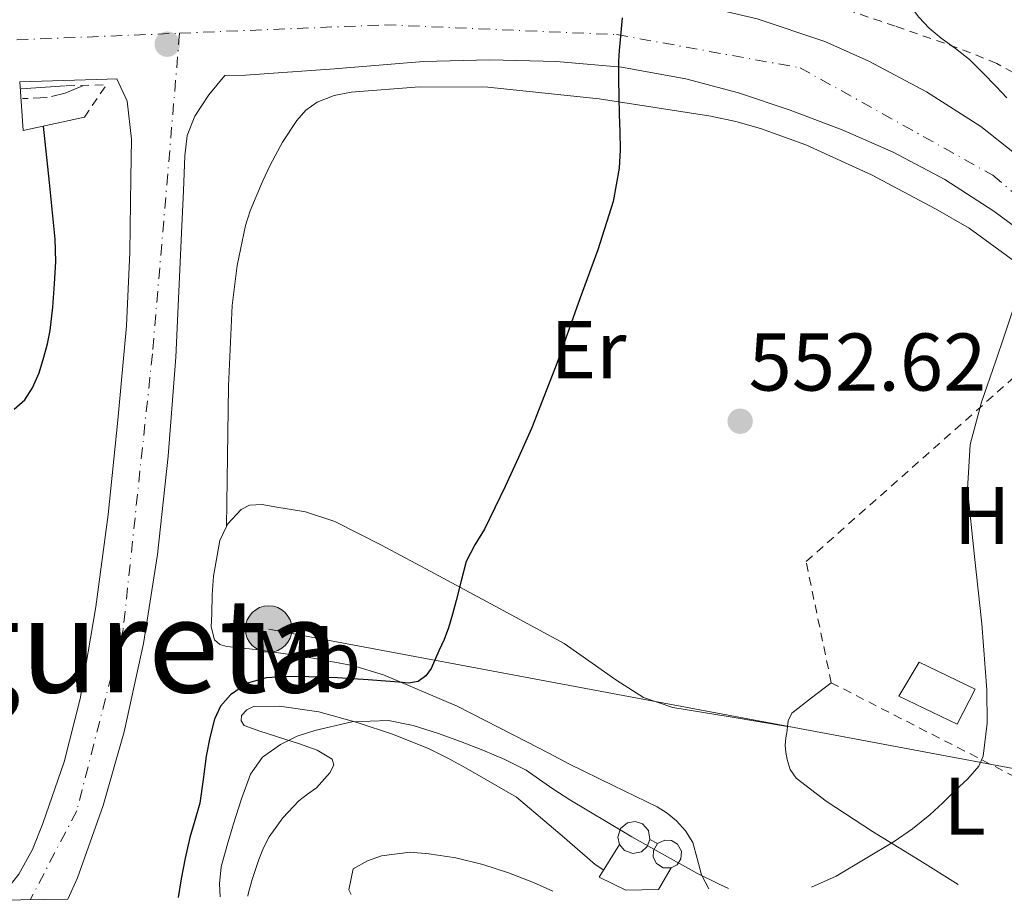
# Model space of a CAD drawing. Units: metres. Extents: x 610413 to 613862, y 4757082 to 4759451.
# Drawn here: x 612985 to 613106, y 4757123 to 4757231 of the extents above; entities that cross this region are included whole.
import ezdxf
from ezdxf.enums import TextEntityAlignment as Align

# ---------------------------------------------------------------- set-up
doc = ezdxf.new("R2010")
doc.units = ezdxf.units.M
doc.header["$MEASUREMENT"] = 0
for name, pattern in [('DGN Style 2', [1.7399219301090239, 1.043953158065414, -0.6959687720436097]), ('DGN Style 3', [2.435890702152634, 1.739921930109024, -0.6959687720436097]), ('DGN Style 4', [2.7856150101045474, 1.391937544087219, -0.6959687720436097, 0.001739921930109024, -0.6959687720436097])]:
    doc.linetypes.add(name, pattern=pattern)
for name, color, linetype, lineweight in [('Barranco lineal', 142, 'DGN Style 3', 13), ('Carretera', 9, 'Continuous', 0), ('Chamizo-cobertizo', 1, 'Continuous', 0), ('Cota de punto acotado terreno', 7, 'Continuous', 0), ('Curva de nivel directora', 30, 'Continuous', 30), ('Curva de nivel intermedia', 30, 'Continuous', 0), ('Edificio', 1, 'Continuous', 13), ('Eje de carretera', 7, 'DGN Style 4', 0), ('Etiqueta de uso rústico', 92, 'Continuous', 0), ('Línea  de muro-pared o tapia', 1, 'Continuous', 13), ('Línea de asfalto', 7, 'Continuous', 13), ('Línea de cambio de uso (parcela vista)', 92, 'Continuous', 0), ('Línea telefónica', 7, 'Continuous', 0), ('Pontón-alcantarilla (pasos de agua)', 1, 'DGN Style 2', 0), ('Poste tendido eléctrico', 7, 'Continuous', 0), ('Puente', 1, 'Continuous', 0), ('Punto acotado terreno (símbolo)', 7, 'Continuous', 0), ('Silo', 1, 'Continuous', 0), ('Tela metálica o alambrada', 7, 'DGN Style 2', 0), ('Texto de Área (paraje) menor', 7, 'Continuous', 0), ('Transformador', 7, 'Continuous', 0)]:
    doc.layers.add(name, color=color, linetype=linetype, lineweight=lineweight)
doc.styles.add('Style-Arial', font='arial.ttf')

# ---------------------------------------------------------------- blocks, each defined once
blk = doc.blocks.new('5PATER')
at = {"layer": 'Punto acotado terreno (símbolo)', "linetype": 'Continuous', "lineweight": 0}
h = blk.add_hatch(color=51, dxfattribs=at)
edge = h.paths.add_edge_path()
edge.add_ellipse((0, 0), major_axis=(-0.1095731443231308, -0.1110710700762829), ratio=0.9994222409660317, start_angle=0, end_angle=360)
blk = doc.blocks.new('5PELE')
at = {"layer": 'Transformador', "linetype": 'Continuous', "lineweight": 0}
h = blk.add_hatch(color=9, dxfattribs=at)
edge = h.paths.add_edge_path()
edge.add_arc((-2.000000476837158e-05, 0), 0.2850000000000001, 0, 360)
at = {"layer": 'Transformador', "color": 252, "linetype": 'Continuous', "lineweight": 0}
blk.add_circle((-2.000000476837158e-05, 0), 0.2850000000000001, dxfattribs=at)

msp = doc.modelspace()

# ---------------------------------------------------------------- linework, layer by layer
at = {"layer": 'Barranco lineal', "color": 142, "linetype": 'DGN Style 3', "lineweight": 13}
msp.add_polyline3d([(612992.5199999996, 4757222.99, 549.0099999999948), (612991.7999999998, 4757222.680000001, 549.1399999999994), (612990.4500000002, 4757222.109999999, 549.3899999999994), (612988.2300000006, 4757221.58, 549.7899999999936), (612985.9100000003, 4757221.470000001, 550.1699999999983), (612985.2100000001, 4757221.449999999, 550.25)], dxfattribs=at)
at = {"layer": 'Carretera', "color": 9, "linetype": 'Continuous', "lineweight": 0}
for points in [[(612984.1700000024, 4757233.24, 550.029999999999), (612986.5100000027, 4757233.33, 549.4700000000012), (612989.4299999997, 4757233.430000001, 549.2200000000012), (612990.8099999987, 4757233.520000001, 549.0899999999965), (612999.3400000003, 4757234.019999999, 548.2599999999948), (613004.9600000018, 4757234.409999999, 547.1300000000047), (613009.249999999, 4757234.7, 546.2599999999948), (613015.0599999982, 4757234.970000001, 546.9100000000036), (613025.1400000011, 4757235.449999999, 548.0399999999936), (613041.0100000009, 4757235.9, 549.1600000000036), (613047.4600000016, 4757235.78, 549.4799999999959), (613053.8799999988, 4757235.21, 549.779999999999), (613055.8599999992, 4757234.900000001, 550), (613064.5000000005, 4757233.550000002, 550.9199999999983), (613066.7100000009, 4757233.210000002, 551.1499999999943), (613075.2800000006, 4757231.24, 552.4499999999971), (613083.5700000009, 4757228.430000001, 553.4900000000052), (613088.9800000001, 4757226.03, 553.8699999999953), (613096.0499999999, 4757222.279999999, 553.8999999999943), (613102.6999999996, 4757218.01, 553.8399999999965), (613106.8399999992, 4757214.76, 554.029999999999)], [(613110.6999999994, 4757202.909999999, 555.5099999999948), (613104.3200000002, 4757207.67, 554.2299999999959), (613098.3099999997, 4757211.550000001, 553.4799999999959), (613091.9699999986, 4757214.87, 552.7700000000041), (613085.7100000001, 4757217.61, 552.4499999999971), (613079.3199999996, 4757220.029999998, 552.2899999999936), (613073.0000000007, 4757222.140000001, 551.9799999999959), (613066.55, 4757223.88, 551.1499999999943), (613058.6499999987, 4757225.310000001, 550.0500000000029), (613050.6900000013, 4757225.989999999, 549.5899999999965), (613042.5199999996, 4757226.189999999, 549.1499999999943), (613034.3599999989, 4757225.980000001, 548.7200000000012), (613023.449999999, 4757225.08, 548.1399999999994), (613012.5500000003, 4757224.329999999, 547.570000000007), (613010.0300000012, 4757224.26, 547.4499999999971), (613008.070000001, 4757221.899999999, 547.3899999999994), (613006.3200000008, 4757219.310000001, 547.4900000000052), (613005.4100000011, 4757216.92, 547.75), (613005.0899999993, 4757214.430000001, 547.9700000000012), (613004.9300000005, 4757210.140000001, 548.320000000007), (613004.7600000007, 4757205.849999999, 548.6699999999983), (613004.3899999997, 4757197.790000001, 549.179999999993), (613004.0000000007, 4757189.739999999, 549.1900000000023), (613003.0799999976, 4757177.640000001, 549.320000000007), (613001.7499999999, 4757165.560000001, 549.5599999999977), (613000.0300000011, 4757154.649999999, 549.2899999999936), (612997.6499999983, 4757143.849999999, 548.9400000000023), (612995.1099999992, 4757134.800000001, 548.7299999999959), (612991.9400000019, 4757125.960000001, 548.5399999999936), (612990.7500000006, 4757123.33, 548.4700000000012), (612982.0700000013, 4757123.189999999, 547.4600000000064)], [(612984.7399999979, 4757126.41, 547.7200000000012), (612986.420000001, 4757129.4, 547.9400000000023), (612987.6799999995, 4757132.600000001, 548), (612990.3000000013, 4757140.179999999, 548.1699999999983), (612992.2899999984, 4757147.900000001, 548.4400000000023), (612994.1999999996, 4757159.17, 548.7400000000052), (612995.6999999993, 4757170.49, 549.5099999999948), (612996.9100000008, 4757182.03, 549.6000000000058), (612997.9400000012, 4757193.58, 549.5), (612998.3799999993, 4757202.640000001, 549.4199999999983), (612998.48, 4757211.710000002, 548.6900000000023), (612998.5799999982, 4757216.470000001, 548.3099999999977), (612998.0399999995, 4757221.130000001, 548.070000000007), (612996.79, 4757223.88, 548.25), (612995.600000001, 4757223.850000001, 548.4499999999971), (612984.8599999986, 4757223.509999999, 550.2299999999959)]]:
    msp.add_polyline3d(points, dxfattribs=at)
at = {"layer": 'Chamizo-cobertizo', "color": 1, "linetype": 'Continuous', "lineweight": 0, "extrusion": (0.2156141423066494, 0.39655562812812, 0.8923307545060185), "elevation": 2019146.572809615, "flags": 128}
msp.add_lwpolyline([(1733766.556481851, -3990385.389867067), (1733770.170460904, -3990385.190479465), (1733769.906400883, -3990390.441019658)], dxfattribs=at)
at = {"layer": 'Chamizo-cobertizo', "color": 1, "linetype": 'Continuous', "lineweight": 0, "elevation": 554.9700000000012, "flags": 128}
msp.add_lwpolyline([(613062.1299999999, 4757130.66), (613063.0800000001, 4757130.140000001)], dxfattribs=at)
at = {"layer": 'Chamizo-cobertizo', "color": 1, "linetype": 'Continuous', "lineweight": 0, "extrusion": (0.2152152401938254, 0.3713517871631393, 0.9032055417008116), "elevation": 1899010.270562367, "flags": 128}
msp.add_lwpolyline([(1854911.97622647, -3994892.856323723), (1854911.97622647, -3994889.478010534)], dxfattribs=at)
at = {"layer": 'Chamizo-cobertizo', "color": 1, "linetype": 'Continuous', "lineweight": 0}
msp.add_polyline3d([(613063.0800000001, 4757130.140000001, 554.9700000000012), (613062.5700000003, 4757129.310000001, 555.070000000007), (613062.5499999998, 4757128.460000001, 555.4400000000023), (613062.9299999997, 4757127.699999999, 555.6699999999983), (613063.75, 4757127.17, 555.6999999999971), (613064.7199999997, 4757127.15, 555.4799999999959), (613063.1900000004, 4757124.51, 556.9499999999971), (613059.1900000004, 4757124.449999999, 557.9400000000023), (613055.9299999997, 4757126.02, 558.029999999999), (613058.4000000004, 4757130.01, 555.6600000000036), (613059.0099999999, 4757129.279999999, 555.9400000000023), (613060.0300000003, 4757128.91, 555.8500000000058), (613061.0999999996, 4757129.140000001, 555.5), (613061.7999999998, 4757129.77, 555.0599999999977), (613062.1299999999, 4757130.66, 554.9700000000012)], close=True, dxfattribs=at)
at = {"layer": 'Curva de nivel directora', "color": 30, "linetype": 'Continuous', "lineweight": 30, "flags": 128}
for points, elevation in [([(613058.7499999988, 4757231.350000001), (613058.4800000006, 4757228.65), (613058.3699999988, 4757227.340000001), (613058.2900000005, 4757226.02), (613058.2799999993, 4757223.850000001), (613058.3199999996, 4757221.67), (613058.3799999999, 4757219.53), (613058.4299999991, 4757217.380000001), (613058.4800000006, 4757215.160000001), (613058.3699999988, 4757212.939999999), (613057.6099999989, 4757208.850000001), (613055.7600000004, 4757202.900000001), (613053.5999999989, 4757197.029999999), (613050.72, 4757188.970000002), (613047.5999999996, 4757181.020000001), (613046.0199999994, 4757177.440000001), (613044.3799999988, 4757173.900000001), (613043.1299999993, 4757171.28), (613041.8599999998, 4757168.680000001), (613040.6599999995, 4757166.74), (613039.6200000001, 4757164.730000001), (613038.9699999996, 4757162.33), (613038.3700000006, 4757159.930000001), (613037.9100000003, 4757158.250000001), (613037.4400000008, 4757156.57), (613036.8999999999, 4757155.140000002), (613036.2400000005, 4757153.750000002), (613035.2999999995, 4757151.619999999), (613034.649999999, 4757150.689999999), (613033.7100000002, 4757150.01), (613032.53, 4757149.810000001), (613031.3399999987, 4757149.930000001), (613027.5900000003, 4757150.220000003), (613023.8399999997, 4757150.470000001), (613021.4900000005, 4757150.550000001), (613019.1399999991, 4757150.600000001), (613017.1200000008, 4757150.58), (613015.1000000001, 4757150.460000002), (613012.8000000002, 4757149.82), (613010.699999999, 4757148.390000002), (613009.49, 4757147.000000001), (613008.75, 4757145.390000002), (613008.1599999999, 4757143.130000004), (613007.7099999984, 4757140.859999999), (613007.3599999996, 4757137.980000001), (613006.9299999983, 4757135.11), (613006.3499999995, 4757132.990000002), (613005.7399999992, 4757130.87), (613005.1600000003, 4757128.36), (613004.6399999994, 4757125.83), (613004.2999999998, 4757123.550000002)], 550.0000000000001), ([(612984.1899999998, 4757183.400000001), (612985.4900000007, 4757184.539999999), (612986.4499999996, 4757185.990000002), (612987.2299999996, 4757187.850000001), (612987.8399999999, 4757189.750000002), (612988.2699999991, 4757191.380000001), (612988.5899999987, 4757193.02), (612988.9199999995, 4757195.890000002), (612989.1200000006, 4757198.760000002), (612989.2900000005, 4757201.500000002), (612989.2300000002, 4757204.230000001), (612988.4999999994, 4757211.16), (612987.7599999994, 4757218.070000002)], 550.0000000000003)]:
    msp.add_lwpolyline(points, dxfattribs=dict(at, elevation=elevation))
at = {"layer": 'Curva de nivel intermedia', "color": 30, "linetype": 'Continuous', "lineweight": 0, "flags": 128}
for points, elevation in [([(613107.600000001, 4757285.730000001), (613104.2700000005, 4757284.319999999), (613102.1700000016, 4757282.86), (613099.560000001, 4757280.140000001), (613097.7000000012, 4757276.91), (613096.0300000015, 4757272.489999999), (613094.3799999999, 4757268.079999999), (613092.5800000004, 4757263.98), (613090.8300000003, 4757259.810000001), (613089.9299999995, 4757256.189999999), (613089.4900000015, 4757252.5), (613089.1699999997, 4757249.130000001), (613089.4900000015, 4757245.83), (613091.1600000011, 4757240.13), (613092.8300000008, 4757234.42), (613093.9599999995, 4757232.929999999), (613095.0900000005, 4757231.429999999), (613096.3800000002, 4757230.080000001), (613097.8300000009, 4757228.869999999), (613099.5900000001, 4757227.59), (613101.2999999999, 4757226.25), (613102.9500000017, 4757224.600000001), (613104.5800000011, 4757222.939999999), (613105.9100000011, 4757221.550000002)], 555.0000000000002), ([(613106.5900000005, 4757195.38), (613105.5800000003, 4757192.349999999), (613104.5499999998, 4757189.32), (613102.7900000007, 4757184.250000001), (613101.4200000007, 4757179.060000001), (613101.0800000008, 4757173.59), (613101.9200000013, 4757165.34), (613102.8300000011, 4757157.08), (613103.4500000002, 4757148.970000001), (613103.5000000015, 4757144.909999999), (613102.9800000007, 4757140.869999998), (613102.450000001, 4757139.640000001), (613101.100000001, 4757138.080000001), (613099.5699999998, 4757136.65), (613098.0299999998, 4757135.119999999), (613096.4500000018, 4757133.659999999), (613094.3200000017, 4757131.960000001), (613092.0799999998, 4757130.380000001), (613084.9699999996, 4757126.130000002), (613081.9600000011, 4757124.819999999)], 555.0000000000002), ([(613071.7500000009, 4757124.649999999), (613070.6199999999, 4757125.15), (613067.950000001, 4757126.489999999), (613063.920000001, 4757128.720000001), (613059.9199999999, 4757130.98), (613057.1600000019, 4757132.59), (613054.4200000014, 4757134.220000001), (613052.3099999992, 4757135.510000001), (613050.2199999993, 4757136.84), (613048.61, 4757138.009999999), (613046.9800000006, 4757139.140000001), (613044.360000001, 4757140.449999998), (613041.6500000019, 4757141.579999999), (613038.8900000014, 4757142.66), (613036.0999999996, 4757143.689999999), (613033.1100000013, 4757144.609999999), (613030.0800000003, 4757145.210000001), (613025.5800000009, 4757145.060000001), (613021.0600000013, 4757144.02), (613018.8900000011, 4757143.32), (613016.8300000002, 4757142.300000001), (613014.6500000008, 4757140.73), (613013.1399999999, 4757138.65), (613012.0400000003, 4757135.630000001), (613011.0900000002, 4757132.570000002), (613010.3000000013, 4757129.949999999), (613009.5800000015, 4757127.31), (613009.3400000001, 4757125.189999999), (613009.4600000008, 4757123.63)], 555.0000000000003), ([(613050.2400000016, 4757124.300000001), (613047.8400000011, 4757125.369999999), (613044.79, 4757126.55), (613041.6500000019, 4757127.58), (613038.3400000016, 4757128.38), (613035.0400000003, 4757128.890000001), (613032.7200000001, 4757129.07), (613029.24, 4757128.65), (613027.5000000009, 4757128.029999999), (613025.7599999999, 4757127.059999999), (613025.2000000009, 4757124.48), (613025.5099999993, 4757123.9)], 560)]:
    msp.add_lwpolyline(points, dxfattribs=dict(at, elevation=elevation))
at = {"layer": 'Edificio', "color": 1, "linetype": 'Continuous', "lineweight": 13}
msp.add_polyline3d([(613102, 4757149.050000001, 554.9400000000023), (613099.8099999996, 4757144.779999999, 554.8800000000047), (613092.6399999997, 4757148.189999999, 554.5800000000017), (613095.1399999997, 4757152.380000001, 554.6900000000023)], close=True, dxfattribs=at)
at = {"layer": 'Edificio', "color": 51, "linetype": 'Continuous', "lineweight": 13}
msp.add_polyline3d([(613099.8099999996, 4757144.779999999, 554.8800000000047), (613092.6399999997, 4757148.189999999, 554.5800000000017), (613095.1399999997, 4757152.380000001, 554.6900000000023), (613102, 4757149.050000001, 554.9400000000023), (613099.8099999996, 4757144.779999999, 554.8800000000047)], dxfattribs=at)
at = {"layer": 'Eje de carretera', "color": 7, "linetype": 'DGN Style 4', "lineweight": 0, "extrusion": (0.1598831443941763, 0.00656505650592186, 0.9871141170967545), "elevation": 129780.4052473203, "flags": 128}
msp.add_lwpolyline([(4728074.303839901, -797148.0771489097), (4728074.303839902, -797168.324887052)], dxfattribs=at)
at = {"layer": 'Eje de carretera', "color": 7, "linetype": 'DGN Style 4', "lineweight": 0}
for points in [[(613004.4699999974, 4757229.460000002, 546.8899999999994), (613029.6099999987, 4757230.49, 548.3800000000047), (613058.0500000013, 4757229.290000002, 549.979999999996), (613080.5399999997, 4757225.230000001, 552.8200000000071), (613104.19, 4757212.050000002, 553.9600000000064), (613129.3299999969, 4757191.080000001, 558.2400000000055), (613207.7500000005, 4757126.880000004, 563.0399999999937)], [(613004.4699999974, 4757229.460000002, 546.8899999999994), (613001.129999998, 4757190.16, 549.3399999999965), (612997.5399999983, 4757156.320000002, 549.0500000000031), (612991.8500000021, 4757134.150000001, 548.4100000000036), (612986.1499999978, 4757123.25, 547.9400000000023)]]:
    msp.add_polyline3d(points, dxfattribs=at)
at = {"layer": 'Línea  de muro-pared o tapia', "color": 1, "linetype": 'Continuous', "lineweight": 13, "extrusion": (0.1633495277969335, 0.01117177914197944, 0.9865050041025244), "elevation": 153820.2916257284, "flags": 128}
msp.add_lwpolyline([(4704310.192392652, -923435.5402254123), (4704310.192392652, -923430.0434081514)], dxfattribs=at)
at = {"layer": 'Línea de asfalto', "color": 7, "linetype": 'Continuous', "lineweight": 13}
for points in [[(613064.4999999999, 4757233.550000002, 550.9199999999983), (613066.7100000004, 4757233.210000002, 551.1499999999943), (613075.2800000003, 4757231.240000002, 552.4499999999972), (613083.5700000004, 4757228.430000002, 553.4900000000052), (613088.9799999995, 4757226.03, 553.8699999999955), (613096.0499999995, 4757222.28, 553.8999999999943), (613102.6999999991, 4757218.010000001, 553.8399999999965), (613106.8399999987, 4757214.760000001, 554.029999999999), (613115.8799999978, 4757207, 555.2700000000042), (613124.9200000013, 4757199.240000002, 558.1300000000047), (613128.2699999996, 4757196.390000002, 558.5099999999949), (613135.600000001, 4757190.230000002, 559.0899999999965), (613142.6399999995, 4757184.640000002, 559.529999999999), (613149.7600000009, 4757178.950000001, 559.6900000000023), (613158.2099999998, 4757172.040000002, 559.8699999999955), (613166.6299999976, 4757165.16, 559.9700000000012), (613175.6099999985, 4757157.880000002, 561.070000000007), (613184.6099999996, 4757150.570000002, 561.9600000000065), (613194.9200000004, 4757142.060000001, 562.679999999993), (613205.1900000012, 4757133.580000001, 563.1300000000048), (613213.3399999985, 4757126.970000002, 563.5800000000019)], [(612990.7500000001, 4757123.330000001, 548.4700000000012), (612991.9400000015, 4757125.960000002, 548.5399999999936), (612995.1099999987, 4757134.800000002, 548.7299999999959), (612997.6499999978, 4757143.850000001, 548.9400000000023), (613000.0300000005, 4757154.65, 549.2899999999936), (613001.7499999994, 4757165.560000002, 549.5599999999978), (613003.079999997, 4757177.640000002, 549.3200000000071), (613004.0000000002, 4757189.74, 549.1900000000026), (613004.3899999993, 4757197.790000001, 549.1799999999931), (613004.7600000004, 4757205.850000001, 548.6699999999984), (613004.9300000002, 4757210.140000001, 548.3200000000071), (613005.0899999988, 4757214.430000001, 547.9700000000013), (613005.4100000006, 4757216.92, 547.75), (613006.3200000003, 4757219.310000001, 547.4900000000052), (613008.0700000006, 4757221.9, 547.3899999999995), (613010.0300000008, 4757224.260000001, 547.4499999999971), (613012.5499999998, 4757224.33, 547.5700000000071), (613023.4499999986, 4757225.080000001, 548.1399999999995), (613034.3599999985, 4757225.980000001, 548.7200000000013), (613042.5199999991, 4757226.189999999, 549.1499999999943), (613050.6900000009, 4757225.99, 549.5899999999965), (613058.6499999982, 4757225.310000001, 550.050000000003), (613066.5499999997, 4757223.880000001, 551.1499999999943), (613073.0000000002, 4757222.140000002, 551.979999999996), (613079.3199999991, 4757220.029999999, 552.2899999999937), (613085.7099999995, 4757217.61, 552.4499999999972), (613091.969999998, 4757214.87, 552.7700000000041), (613098.3099999992, 4757211.550000001, 553.479999999996), (613104.3199999996, 4757207.670000001, 554.2299999999959), (613110.6999999988, 4757202.91, 555.509999999995)], [(612984.8599999981, 4757223.51, 550.229999999996), (612995.6000000006, 4757223.850000001, 548.4499999999971), (612996.7899999997, 4757223.880000001, 548.2500000000001), (612998.039999999, 4757221.130000001, 548.0700000000071), (612998.5799999977, 4757216.470000001, 548.3099999999977), (612998.4799999993, 4757211.710000002, 548.6900000000024), (612998.3799999988, 4757202.640000002, 549.4199999999984), (612997.9400000006, 4757193.58, 549.5), (612996.9100000003, 4757182.030000002, 549.6000000000059), (612995.6999999988, 4757170.490000002, 549.5099999999949), (612994.199999999, 4757159.17, 548.7400000000054), (612992.2899999979, 4757147.900000002, 548.4400000000024), (612990.3000000007, 4757140.180000001, 548.1699999999983), (612987.6799999991, 4757132.600000001, 548.0000000000001), (612986.4200000005, 4757129.399999999, 547.9400000000023), (612984.7399999974, 4757126.410000001, 547.7200000000013), (612983.1999999996, 4757124.439999999, 547.550000000003), (612982.0700000009, 4757123.189999999, 547.4600000000065)]]:
    msp.add_polyline3d(points, dxfattribs=at)
at = {"layer": 'Línea de cambio de uso (parcela vista)', "color": 92, "linetype": 'Continuous', "lineweight": 0, "extrusion": (-0.07492826230642964, 0.01152743990998143, 0.9971222962289333), "elevation": 9453.785796151737, "flags": 128}
msp.add_lwpolyline([(-4795050.041955852, -117029.0707528173), (-4795050.041955852, -117029.0667955456)], dxfattribs=at)
at = {"layer": 'Línea de cambio de uso (parcela vista)', "color": 92, "linetype": 'Continuous', "lineweight": 0}
for points in [[(613010.2205999997, 4757168.999700001, 547.179999999993), (613010.3399999999, 4757177.59, 547.1000000000058), (613010.4699999997, 4757186.189999999, 547.029999999999), (613010.9199999999, 4757196.09, 547.0200000000041), (613011.5300000003, 4757201.01, 547.029999999999), (613012.5300000003, 4757205.91, 547.029999999999), (613013.1200000001, 4757207.710000001, 547.029999999999), (613013.8399999999, 4757209.449999999, 547.029999999999), (613014.6900000004, 4757211.380000001, 547.0399999999936), (613015.5700000003, 4757213.289999999, 547.0500000000029), (613017.0899999999, 4757216.09, 547.070000000007), (613018.8499999996, 4757218.779999999, 547.1000000000058), (613019.9500000002, 4757220.039999999, 547.1000000000058), (613021.3499999996, 4757221.02, 547.1000000000058), (613023.4100000003, 4757221.83, 547.1399999999994), (613025.5199999996, 4757222.220000001, 547.2400000000052), (613033.8899999997, 4757222.91, 548.3000000000029), (613042.2599999999, 4757222.83, 549.3699999999953), (613055.9299999997, 4757221.430000001, 550.1300000000047), (613069.5899999999, 4757219.310000001, 550.8899999999994), (613072.6699999999, 4757218.65, 551.1000000000058), (613075.7000000002, 4757217.800000001, 551.320000000007), (613081.2599999999, 4757215.800000001, 551.8099999999977), (613089.29, 4757212.119999999, 552.6000000000058), (613097.1699999999, 4757207.949999999, 553.4199999999983), (613101.2599999999, 4757205.560000001, 553.8800000000047), (613106.8899999997, 4757201.480000001, 554.6100000000006)], [(613010.2205999997, 4757168.999700001, 547.1842000000033), (613010.3600000005, 4757169.289999999, 547.1900000000023), (613012.0300000003, 4757171.100000001, 547.2299999999959), (613013.0499999998, 4757171.619999999, 547.279999999999), (613014.6100000005, 4757171.699999999, 547.4600000000064), (613016.1600000003, 4757171.42, 547.6600000000036), (613019.9000000004, 4757170.789999999, 548.0899999999965), (613023.5199999996, 4757169.630000001, 548.5099999999948), (613029.1399999997, 4757166.77, 549.1699999999983), (613034.6699999999, 4757163.83, 549.8300000000017), (613043.1500000004, 4757159.25, 550.929999999993), (613051.6200000001, 4757154.65, 551.9900000000052), (613058.0700000003, 4757150.130000001, 552.7200000000012), (613061.3499999996, 4757148.060000001, 553.070000000007), (613064.9500000002, 4757146.83, 553.3999999999943), (613071.9800000006, 4757145.67, 554.0200000000041), (613079.0160999997, 4757144.510600001, 554.629700000005)], [(613069.3499999996, 4757124.609999999, 555.3000000000029), (613068.4699999997, 4757126.310000001, 555.0800000000017), (613067.9400000004, 4757128.300000001, 554.8500000000058), (613067.3799999999, 4757130.279999999, 554.6199999999953), (613066.5099999999, 4757131.689999999, 554.4799999999959), (613065.3799999999, 4757132.92, 554.3600000000006), (613064.2400000002, 4757133.859999999, 554.2200000000012), (613063.0099999999, 4757134.630000001, 554.0599999999977), (613057.6399999997, 4757137.25, 553.320000000007), (613052.2699999996, 4757139.880000001, 552.570000000007), (613049.6699999999, 4757141.25, 552.279999999999), (613047.0599999996, 4757142.619999999, 551.9900000000052), (613038.4800000006, 4757147, 550.6499999999943), (613029.4699999997, 4757150.84, 549.2400000000052), (613025.6600000003, 4757151.960000001, 548.8099999999977), (613019.9100000003, 4757153.029999999, 548.3000000000029), (613014.1600000003, 4757153.880000001, 547.7400000000052), (613012.2100000001, 4757154.09, 547.320000000007), (613010.2599999999, 4757154.300000001, 547), (613009.4199999999, 4757154.529999999, 547.0099999999948), (613008.75, 4757155.109999999, 547.029999999999), (613008.3499999996, 4757156.710000001, 547.029999999999), (613008.4000000004, 4757158.310000001, 547.029999999999), (613008.4400000004, 4757160.619999999, 547.070000000007), (613008.6100000005, 4757162.92, 547.1000000000058), (613009.4000000004, 4757167.279999999, 547.1499999999943), (613010.2205999997, 4757168.999700001, 547.1842000000033)], [(613084.3700000001, 4757149.850000001, 554.7100000000064), (613081.9600000001, 4757147.99, 554.6699999999983), (613079.5499999998, 4757146.119999999, 554.6300000000047), (613079.0899999999, 4757145.17, 554.6300000000047), (613079.0160999997, 4757144.510600001, 554.6300000000047)], [(613012.8200000003, 4757123.689999999, 557.9900000000052), (613012.8799999999, 4757123.970000001, 558.0200000000041), (613013.3600000005, 4757125.720000001, 558.1999999999971), (613013.7599999999, 4757126.970000001, 558.2100000000064), (613014.1799999997, 4757128.199999999, 558.1100000000006), (613014.7599999999, 4757129.609999999, 557.8800000000047), (613015.4600000001, 4757130.949999999, 557.679999999993), (613017.1299999999, 4757133.279999999, 557.5800000000017), (613019.0899999999, 4757135.390000001, 557.5), (613020.1500000004, 4757136.199999999, 557.4199999999983), (613021.25, 4757136.99, 557.3099999999977), (613022.9000000004, 4757138.810000001, 556.9400000000023), (613023.3600000005, 4757139.77, 556.679999999993), (613023.1900000004, 4757140.49, 556.3899999999994), (613021.3300000001, 4757141.58, 555.5399999999936), (613019.0300000003, 4757142.41, 554.7100000000064), (613017.6299999999, 4757142.850000001, 554.4600000000064), (613016.2300000006, 4757143.289999999, 554.2299999999959), (613014.29, 4757143.930000001, 553.6499999999943), (613012.4000000004, 4757144.630000001, 553.0800000000017), (613012, 4757145.17, 552.9900000000052), (613012.0700000003, 4757145.850000001, 552.9700000000012), (613012.7100000001, 4757146.550000001, 553), (613013.54, 4757146.939999999, 553.070000000007), (613016.7199999997, 4757147, 553.3500000000058), (613021.54, 4757146.300000001, 553.820000000007), (613026.2300000006, 4757144.99, 554.3800000000047), (613030.7000000002, 4757143.529999999, 555.0899999999965), (613035.0700000003, 4757141.77, 555.7899999999936), (613037.3600000005, 4757140.609999999, 556.1000000000058), (613039.5999999996, 4757139.390000001, 556.4100000000036), (613045.7800000003, 4757135.810000001, 557.4400000000023), (613051.3700000001, 4757131.109999999, 558.4700000000012), (613055.4100000003, 4757127.59, 558.9400000000023), (613056.4699999997, 4757126.890000001, 558.9900000000052)], [(613079.0160999997, 4757144.510600001, 554.6300000000047), (613078.9600000001, 4757144.01, 554.6300000000047), (613078.8099999996, 4757143.109999999, 554.6300000000047), (613078.7199999997, 4757142.199999999, 554.6300000000047), (613078.7800000003, 4757141.33, 554.6300000000047), (613078.9800000006, 4757140.460000001, 554.6300000000047), (613079.3399999999, 4757139.210000001, 554.6300000000047), (613080.0499999998, 4757138.17, 554.6300000000047), (613083.7400000002, 4757135.34, 554.7200000000012), (613089.4299999997, 4757131.640000001, 555.0800000000017), (613095.2199999997, 4757128.07, 555.5), (613099.9199999999, 4757125.109999999, 555.8500000000058)]]:
    msp.add_polyline3d(points, dxfattribs=at)
at = {"layer": 'Línea telefónica', "color": 7, "linetype": 'Continuous', "lineweight": 0, "extrusion": (-0.07248453743561456, 0.01356688996406606, 0.9972772590054623), "elevation": 20652.01937906623, "flags": 128}
msp.add_lwpolyline([(-4788735.776959883, -271861.5744970661), (-4788735.776959883, -271697.627314718)], dxfattribs=at)
at = {"layer": 'Pontón-alcantarilla (pasos de agua)', "color": 1, "linetype": 'DGN Style 2', "lineweight": 0, "extrusion": (0.1672912133540222, 0.02751552803797195, 0.9855234881276704), "elevation": 233986.826177751, "flags": 128}
msp.add_lwpolyline([(4594661.944511355, -1356917.970687748), (4594665.453279932, -1356921.332747098), (4594666.113374084, -1356916.260166324)], dxfattribs=at)
at = {"layer": 'Puente', "color": 1, "linetype": 'Continuous', "lineweight": 0, "extrusion": (0.1535852984911706, 0.02565351763924875, 0.9878023350448768), "elevation": 216728.4588880207, "flags": 128}
msp.add_lwpolyline([(4591224.739443779, -1371341.957853102), (4591224.36897947, -1371334.187148103), (4591230.336460666, -1371334.765134425)], dxfattribs=at)
at = {"layer": 'Silo', "color": 1, "linetype": 'Continuous', "lineweight": 0}
for points in [[(613062.1299999999, 4757130.66, 554.9700000000012), (613061.7999999998, 4757129.77, 555.0599999999977), (613061.0999999996, 4757129.140000001, 555.5), (613060.0300000003, 4757128.91, 555.8500000000058), (613059.0099999999, 4757129.279999999, 555.9400000000023), (613058.4000000004, 4757130.01, 555.7700000000041), (613058.2000000002, 4757130.930000001, 555.4400000000023), (613058.5300000003, 4757131.980000001, 554.9900000000052), (613059.3700000001, 4757132.680000001, 554.9499999999971), (613060.3099999996, 4757132.84, 554.929999999993), (613061.2100000001, 4757132.550000001, 554.9199999999983), (613061.9400000004, 4757131.74, 554.9400000000023)], [(613064.7199999997, 4757127.15, 555.4799999999959), (613063.75, 4757127.17, 555.6999999999971), (613062.9299999997, 4757127.699999999, 555.6699999999983), (613062.5499999998, 4757128.460000001, 555.4400000000023), (613062.5700000003, 4757129.310000001, 555.070000000007), (613063.0800000001, 4757130.140000001, 554.9700000000012), (613063.9500000002, 4757130.58, 554.9400000000023), (613064.79, 4757130.529999999, 554.9199999999983), (613065.5199999996, 4757130.09, 554.9199999999983), (613065.9900000002, 4757129.230000001, 554.9400000000023), (613065.9299999997, 4757128.26, 554.9799999999959), (613065.4600000001, 4757127.550000001, 555.1300000000047)]]:
    msp.add_polyline3d(points, close=True, dxfattribs=at)
for points in [[(613062.1299999999, 4757130.66, 554.9700000000012), (613061.9400000004, 4757131.74, 554.9400000000023), (613061.2100000001, 4757132.550000001, 554.9199999999983), (613060.3099999996, 4757132.84, 554.929999999993), (613059.3700000001, 4757132.680000001, 554.9499999999971), (613058.5300000003, 4757131.980000001, 554.9900000000052), (613058.2000000002, 4757130.930000001, 555.4400000000023), (613058.4000000004, 4757130.01, 555.7700000000041)], [(613058.4000000004, 4757130.01, 555.7700000000041), (613059.0099999999, 4757129.279999999, 555.9400000000023), (613060.0300000003, 4757128.91, 555.8500000000058), (613061.0999999996, 4757129.140000001, 555.5), (613061.7999999998, 4757129.77, 555.0599999999977), (613062.1299999999, 4757130.66, 554.9700000000012)], [(613063.0800000001, 4757130.140000001, 554.9700000000012), (613062.5700000003, 4757129.310000001, 555.070000000007), (613062.5499999998, 4757128.460000001, 555.4400000000023), (613062.9299999997, 4757127.699999999, 555.6699999999983), (613063.75, 4757127.17, 555.6999999999971), (613064.7199999997, 4757127.15, 555.4799999999959)], [(613064.7199999997, 4757127.15, 555.4799999999959), (613065.4600000001, 4757127.550000001, 555.1300000000047), (613065.9299999997, 4757128.26, 554.9799999999959), (613065.9900000002, 4757129.230000001, 554.9400000000023), (613065.5199999996, 4757130.09, 554.9199999999983), (613064.79, 4757130.529999999, 554.9199999999983), (613063.9500000002, 4757130.58, 554.9400000000023), (613063.0800000001, 4757130.140000001, 554.9700000000012)]]:
    msp.add_polyline3d(points, dxfattribs=at)
at = {"layer": 'Tela metálica o alambrada', "color": 7, "linetype": 'DGN Style 2', "lineweight": 0}
for points in [[(613108.2000000002, 4757223.800000001, 557.6499999999943), (613104.6600000003, 4757225.75, 557.1000000000058), (613101.4500000002, 4757227.07, 556.75), (613098.2400000002, 4757228.25, 556.3899999999994), (613092.2000000002, 4757230.32, 554.8099999999977), (613086.1500000004, 4757232.390000001, 553.1999999999971), (613082.5899999999, 4757233.74, 552.75), (613070.0599999996, 4757241.949999999, 550.3699999999953), (613047.6900000004, 4757256.460000001, 548.8800000000047)], [(613131.7100000001, 4757125.630000001, 557.1300000000047), (613084.3700000001, 4757149.850000001, 554.7100000000064), (613081.2800000003, 4757164.699999999, 554.5099999999948), (613110.7199999997, 4757190.779999999, 556.0599999999977), (613123.8499999996, 4757176.869999999, 556.9600000000064)]]:
    msp.add_polyline3d(points, dxfattribs=at)

# ---------------------------------------------------------------- block references
at = {"layer": 'Poste tendido eléctrico', "color": 7, "linetype": 'Continuous', "lineweight": 0, "xscale": 10, "yscale": 10, "zscale": 10}
msp.add_blockref('5PELE', (613015.3900000012, 4757156.439999999, 547.8300000000017), dxfattribs=at)
at = {"layer": 'Punto acotado terreno (símbolo)', "color": 7, "linetype": 'Continuous', "lineweight": 0, "xscale": 10, "yscale": 10, "zscale": 10}
for p in [(613002.9499999997, 4757228.12, 547.0500000000034), (613073.1999999993, 4757181.91, 552.6199999999958)]:
    msp.add_blockref('5PATER', p, dxfattribs=at)

# ---------------------------------------------------------------- texts
at = {"layer": 'Cota de punto acotado terreno', "color": 7, "linetype": 'Continuous', "lineweight": 0, "style": 'Style-Arial'}
msp.add_text('552.62', height=7.000000000000002, dxfattribs=at).set_placement((613074.2300000001, 4757185.66, 552.6199999999953))
at = {"layer": 'Etiqueta de uso rústico', "color": 92, "linetype": 'Continuous', "lineweight": 0, "style": 'Style-Arial'}
for s, p in [('Er', (613054.5954566074, 4757190.67001, 550.0200000000041)), ('H', (613102.8816459904, 4757170.36001, 555.1000000000058)), ('Mb', (613019.890246244, 4757152.70001, 548.529999999999)), ('L', (613100.7314203792, 4757134.720010002, 555.1399999999994))]:
    msp.add_text(s, height=7.000000000000002, dxfattribs=at).set_placement(p, align=Align.MIDDLE_CENTER)
at = {"layer": 'Texto de Área (paraje) menor', "color": 7, "linetype": 'Continuous', "lineweight": 0, "style": 'Style-Arial'}
msp.add_text('Ingureta', height=11.5, dxfattribs=at).set_placement((612992.9946475091, 4757154.410010002, 546.9900000000052), align=Align.MIDDLE_CENTER)

doc.saveas('drawing.dxf')
